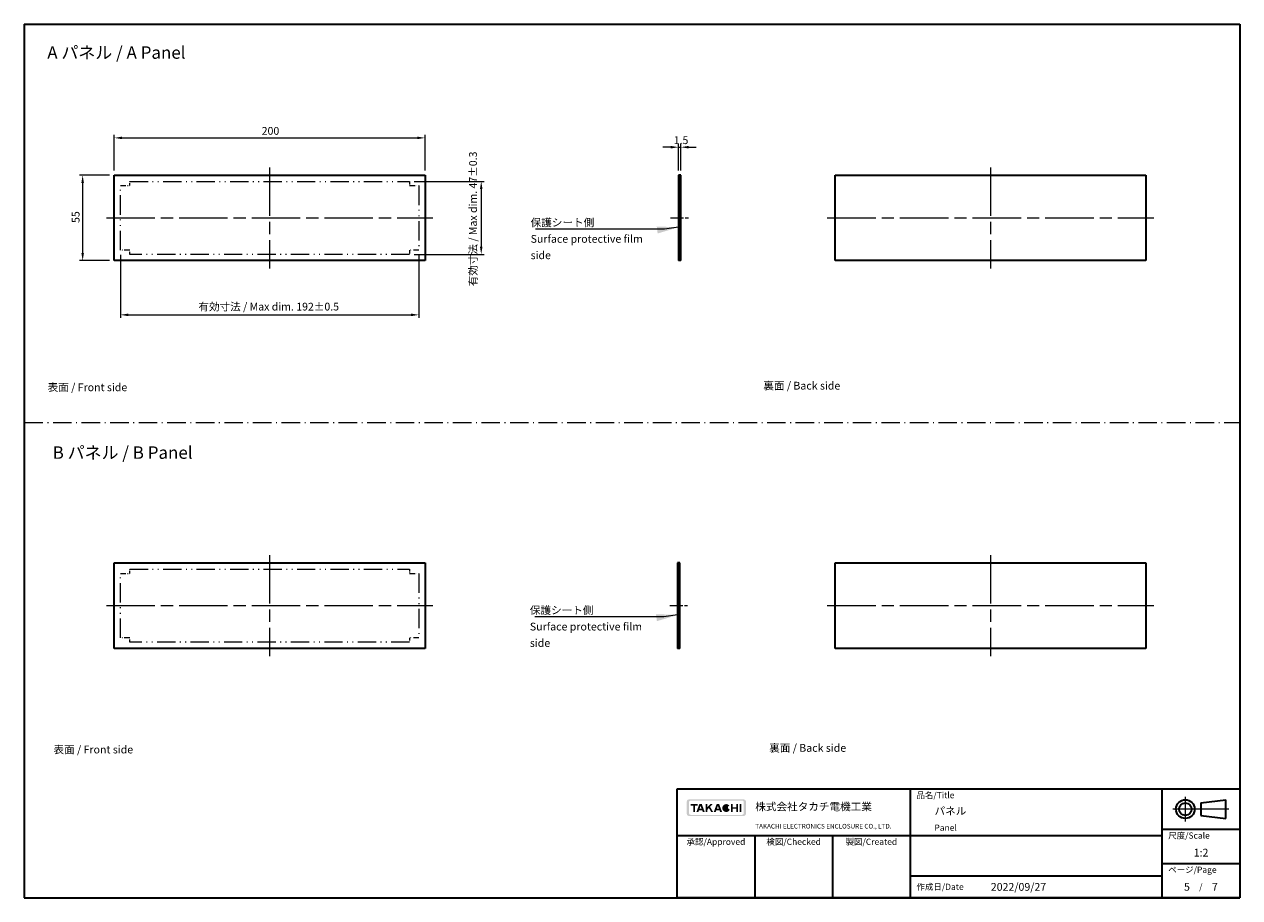
# Model space of a CAD drawing. Units: millimetres. Extents: x 80 to 9133, y 44 to 1590.
# Drawn here: x 5985 to 6767, y 44 to 606 of the extents above; entities that cross this region are included whole.
import ezdxf
from ezdxf.enums import TextEntityAlignment as Align

# ---------------------------------------------------------------- set-up
doc = ezdxf.new("R2010")
doc.units = ezdxf.units.MM
doc.header["$LTSCALE"] = 5.5
for name, pattern in [('CHAIN', [0.3543, 0.2362, -0.0295, 0.0591, -0.0295]), ('DASH_DOT', [0.37, 0.24, -0.06, 0.01, -0.06]), ('DASH_DOUBLE_DOT', [0.4398, 0.24, -0.06, 0.0098, -0.06, 0.01, -0.06])]:
    doc.linetypes.add(name, pattern=pattern)
doc.layers.get('Defpoints').update_dxf_attribs({"lineweight": 25})
for name, color, linetype, lineweight in [('Border (ISO)', 7, 'Continuous', 35), ('Dimension (ISO)', 7, 'Continuous', 18), ('Dimension (ISO) @ 1', 7, 'Continuous', 18), ('Sketch Geometry (ISO)', 7, 'Continuous', 18), ('Symbol (ISO)', 7, 'Continuous', 18), ('Title (ISO)', 7, 'Continuous', 35), ('Visible (ISO)', 7, 'Continuous', 35)]:
    doc.layers.add(name, color=color, linetype=linetype, lineweight=lineweight)
doc.layers.add('Centerline (ISO)', color=7, linetype='Continuous', lineweight=18, true_color=0x80ffff)
doc.layers.add('Hatch (ISO)', color=1, linetype='Continuous', lineweight=18, true_color=0xff0000)
doc.styles.add('Note Text (TK)', font='MS PGothic.ttf')
doc.styles.add('文字スタイル67', font='arial.ttf')
doc.dimstyles.new('Default - Method 1b (TK)', dxfattribs={"dimscale": 5.5, "dimtxt": 2.5, "dimasz": 2.5, "dimexe": 1, "dimexo": 1.5, "dimgap": 1, "dimtad": 1, "dimrnd": 1e-08, "dimdsep": 46, "dimtxsty": 'Note Text (TK)', "dimcen": 0.09, "dimdle": 5, "dimclrd": 100, "dimclre": 100, "dimclrt": 7, "dimadec": 1, "dimazin": 1, "dimtfac": 1, "dimtmove": 0, "dimatfit": 3, "dimfxl": 0, "dimtolj": 1, "dimlwd": -1, "dimlwe": -1, "dimarcsym": 0})
doc.dimstyles.new('Default - Method 1b (TK)$7', dxfattribs={"dimscale": 5.5, "dimtxt": 2.5, "dimasz": 2.5, "dimexe": 1, "dimexo": 1.5, "dimgap": 1, "dimtad": 1, "dimrnd": 1e-08, "dimdsep": 46, "dimtxsty": 'Note Text (TK)', "dimcen": 0.09, "dimdle": 5, "dimclrd": 256, "dimclre": 100, "dimclrt": 7, "dimadec": 1, "dimazin": 1, "dimtfac": 1, "dimtmove": 0, "dimatfit": 3, "dimfxl": 0, "dimtolj": 1, "dimlwd": -1, "dimlwe": -1, "dimarcsym": 0})

# ---------------------------------------------------------------- blocks, each defined once
blk = doc.blocks.new('図面枠 tk図枠')
at = {"layer": 'Border (ISO)'}
for p, q in [((14.5, 289), (405.5, 289)), ((14.5, 289), (14.5, 8)), ((405.5, 289), (405.5, 8)), ((14.5, 8), (405.5, 8))]:
    blk.add_line(p, q, dxfattribs=at)
blk = doc.blocks.new('表題欄 tk表題欄')
at = {"layer": 'Hatch (ISO)'}
h = blk.add_hatch(color=256, dxfattribs=at)
edge = h.paths.add_edge_path(flags=0)
edge.add_arc((95.58, 236.3), 0.596, 270, 360)
edge.add_line((96.17, 236.3), (96.17, 239.71))
edge.add_arc((95.58, 239.71), 0.596, 0, 90)
edge.add_line((95.58, 240.31), (79.14, 240.31))
edge.add_arc((79.14, 239.71), 0.596, 90, 180)
edge.add_line((78.54, 239.71), (78.54, 236.3))
edge.add_arc((79.14, 236.3), 0.596, 180, 270)
edge.add_line((79.14, 235.7), (95.58, 235.7))
edge = h.paths.add_edge_path()
edge.add_line((77.84, 239.96), (77.84, 236.05))
edge.add_arc((78.54, 236.05), 0.702, 180, 270)
edge.add_line((78.54, 235.35), (96.17, 235.35))
edge.add_arc((96.17, 236.05), 0.702, 270, 360)
edge.add_line((96.87, 236.05), (96.87, 239.96))
edge.add_arc((96.17, 239.96), 0.702, 0, 90)
edge.add_line((96.17, 240.66), (78.54, 240.66))
edge.add_arc((78.54, 239.96), 0.702, 90, 180)
for points in [[(79.07, 239.15), (79.07, 238.66), (79.92, 238.66), (79.92, 236.66), (80.51, 236.66), (80.51, 238.66), (81.36, 238.66), (81.36, 239.15)], [(85.68, 236.66), (84.94, 237.89), (84.42, 237.32), (84.42, 236.66), (83.9, 236.66), (83.9, 239.15), (84.42, 239.15), (84.42, 238.1), (85.39, 239.15), (86.11, 239.15), (85.32, 238.3), (86.3, 236.66)], [(92.09, 239.15), (92.09, 236.66), (92.61, 236.66), (92.61, 237.66), (93.77, 237.66), (93.77, 236.66), (94.29, 236.66), (94.29, 239.15), (93.77, 239.15), (93.77, 238.15), (92.61, 238.15), (92.61, 239.15)], [(94.84, 239.15), (94.84, 236.66), (95.36, 236.66), (95.36, 239.15)]]:
    blk.add_hatch(color=256, dxfattribs=at).paths.add_polyline_path(points)
h = blk.add_hatch(color=256, dxfattribs=at)
h.paths.add_polyline_path([(82.59, 237.71), (81.95, 237.71), (82.27, 238.58)], flags=0)
h.paths.add_polyline_path([(82.78, 237.2), (81.76, 237.2), (81.57, 236.66), (80.95, 236.66), (81.86, 239.15), (82.68, 239.15), (83.59, 236.66), (82.98, 236.66)])
h = blk.add_hatch(color=256, dxfattribs=at)
h.paths.add_polyline_path([(87.53, 237.71), (88.16, 237.71), (87.85, 238.58)], flags=0)
h.paths.add_polyline_path([(87.14, 236.66), (87.34, 237.2), (88.35, 237.2), (88.55, 236.66), (89.17, 236.66), (88.25, 239.15), (87.44, 239.15), (86.52, 236.66)])
h = blk.add_hatch(color=256, dxfattribs=at)
edge = h.paths.add_edge_path()
edge.add_arc((90.52, 237.9), 1.27, 38.5505, 336.582)
edge.add_line((91.69, 237.4), (91.17, 237.62))
edge.add_ellipse((90.52, 237.9), major_axis=(0, -0.8), ratio=0.867347, start_angle=124.651, end_angle=429.4109, ccw=False)
edge.add_line((91.09, 238.36), (91.52, 238.7))
at = {"layer": 'Title (ISO)'}
for p, q in [((74.71, 244.05), (255.71, 244.05)), ((74.71, 209.05), (74.71, 244.05)), ((149.71, 244.05), (149.71, 209.05)), ((230.71, 244.05), (230.71, 209.05)), ((255.71, 244.05), (255.71, 209.05)), ((243.21, 239.55), (251.21, 240.55)), ((243.21, 239.55), (243.21, 235.55)), ((251.21, 234.55), (251.21, 240.55)), ((243.21, 235.55), (251.21, 234.55)), ((230.71, 231.05), (255.71, 231.05)), ((74.71, 229.05), (230.71, 229.05)), ((99.71, 229.05), (99.71, 209.05)), ((124.71, 229.05), (124.71, 209.05)), ((230.71, 220.05), (255.71, 220.05)), ((149.71, 216.05), (230.71, 216.05)), ((255.71, 209.05), (74.71, 209.05))]:
    blk.add_line(p, q, dxfattribs=at)
at = {"layer": 'Title (ISO)', "color": 4, "linetype": 'CHAIN', "lineweight": 18, "ltscale": 8.88956, "true_color": 0x00ffff}
blk.add_line((238.21, 241.55), (238.21, 233.55), dxfattribs=at)
at = {"layer": 'Title (ISO)', "color": 4, "linetype": 'CHAIN', "lineweight": 18, "ltscale": 20.001633, "true_color": 0x00ffff}
blk.add_line((252.21, 237.55), (234.21, 237.55), dxfattribs=at)
at = {"layer": 'Title (ISO)'}
for radius in [3, 2]:
    blk.add_circle((238.21, 237.55), radius, dxfattribs=at)
at = {"layer": 'Title (ISO)', "color": 1, "true_color": 0xff0000, "char_height": 2, "line_spacing_factor": 1.5, "style": 'Note Text (TK)'}
for s, insert, attachment_point in [('\\fＭＳ Ｐゴシック|b0|i0;{\\H2.0000;品名/Title}', (151.71, 242.05), 4), ('\\fＭＳ Ｐゴシック|b0|i0;{\\H2.0000;承認/Approved}', (87.21, 227.05), 5), ('\\fＭＳ Ｐゴシック|b0|i0;{\\H2.0000;検図/Checked}', (112.21, 227.05), 5), ('\\fＭＳ Ｐゴシック|b0|i0;{\\H2.0000;製図/Created}', (137.21, 227.05), 5), ('\\fＭＳ Ｐゴシック|b0|i0;{\\H2.0000;尺度/Scale}', (232.71, 229.05), 4), ('\\fＭＳ Ｐゴシック|b0|i0;{\\H2.0000;ページ/Page}', (232.71, 218.05), 4), ('\\fＭＳ Ｐゴシック|b0|i0;{\\H2.0000;作成日/Date}', (151.71, 212.55), 4)]:
    blk.add_mtext(s, dxfattribs=dict(at, insert=insert, attachment_point=attachment_point))
at = {"layer": 'Title (ISO)', "color": 7, "line_spacing_factor": 1.5, "style": 'Note Text (TK)'}
for s, insert, char_height, attachment_point in [('株式会社タカチ電機工業', (99.87, 238.05), 2.5, 4), ('\\fArial|b0|i0;{\\H1.4986;TAKACHI ELECTRONICS ENCLOSURE CO., LTD.}', (99.87, 232.05), 1.4986, 4), ('\\fＭＳ Ｐゴシック|b0|i0;{\\H2.0000;/}', (243.21, 212.55), 2, 5)]:
    blk.add_mtext(s, dxfattribs=dict(at, insert=insert, char_height=char_height, attachment_point=attachment_point))
at = {"layer": 'Title (ISO)', "color": 7}
for tag, p, height, style in [('<品名>_001', (157.5, 235.65), 2.5, 'Note Text (TK)'), ('<Title>_001', (157.71, 230.55), 2, '文字スタイル67'), ('作成日_001', (175.61, 211.28), 2.5, 'Note Text (TK)'), ('<ページ_No.>_001', (237.95, 211.3), 2.5, 'Note Text (TK)'), ('<総ページ数>_001', (246.79, 211.3), 2.5, 'Note Text (TK)')]:
    blk.add_attdef(tag, p, '', height=height, dxfattribs=dict(at, style=style))
at = {"layer": 'Title (ISO)', "color": 7, "style": 'Note Text (TK)'}
blk.add_attdef('<尺度>', text='', height=2.5, dxfattribs=at).set_placement((243.21, 223.55), align=Align.MIDDLE_CENTER)
blk = doc.blocks.new('*D69')
at = {"layer": 'Defpoints', "color": 0, "transparency": 16777216}
for p in [(6242.61, 532.92), (6042.61, 508.92), (6242.61, 508.92)]:
    blk.add_point(p, dxfattribs=at)
at = {"layer": 'Dimension (ISO)', "color": 100, "transparency": 16777216}
for p, q in [((6042.61, 511.92), (6042.61, 534.92)), ((6047.61, 532.92), (6237.61, 532.92)), ((6242.61, 511.92), (6242.61, 534.92))]:
    blk.add_line(p, q, dxfattribs=at)
for points in [[(6047.61, 533.75), (6047.61, 532.09), (6042.61, 532.92)], [(6237.61, 533.75), (6237.61, 532.09), (6242.61, 532.92)]]:
    blk.add_solid(points, dxfattribs=at)
at = {"layer": 'Dimension (ISO)', "color": 7, "transparency": 16777216, "insert": (6137.46, 537.42), "char_height": 5, "attachment_point": 4, "style": 'Note Text (TK)'}
blk.add_mtext('\\A1;200', dxfattribs=at)
blk = doc.blocks.new('*D70')
at = {"layer": 'Defpoints', "color": 0, "transparency": 16777216}
for p in [(6042.61, 508.92), (6022.29, 453.92), (6042.61, 453.92)]:
    blk.add_point(p, dxfattribs=at)
at = {"layer": 'Dimension (ISO)', "color": 100, "transparency": 16777216}
for p, q in [((6039.61, 508.92), (6020.29, 508.92)), ((6022.29, 503.92), (6022.29, 458.92)), ((6039.61, 453.92), (6020.29, 453.92))]:
    blk.add_line(p, q, dxfattribs=at)
for points in [[(6021.46, 503.92), (6023.12, 503.92), (6022.29, 508.92)], [(6021.46, 458.92), (6023.12, 458.92), (6022.29, 453.92)]]:
    blk.add_solid(points, dxfattribs=at)
at = {"layer": 'Dimension (ISO)', "color": 7, "transparency": 16777216, "insert": (6017.79, 478.15), "char_height": 5, "attachment_point": 4, "rotation": 90, "style": 'Note Text (TK)'}
blk.add_mtext('\\A1;55', dxfattribs=at)
blk = doc.blocks.new('*D71')
at = {"layer": 'Defpoints', "color": 0, "transparency": 16777216}
for p in [(6407.11, 526.92), (6405.61, 508.92), (6407.11, 508.92)]:
    blk.add_point(p, dxfattribs=at)
at = {"layer": 'Dimension (ISO)', "color": 100, "transparency": 16777216}
for p, q in [((6400.61, 526.92), (6395.61, 526.92)), ((6405.61, 511.92), (6405.61, 528.92)), ((6405.61, 526.92), (6407.11, 526.92)), ((6407.11, 511.92), (6407.11, 528.92)), ((6412.11, 526.92), (6417.11, 526.92))]:
    blk.add_line(p, q, dxfattribs=at)
for points in [[(6400.61, 527.75), (6400.61, 526.09), (6405.61, 526.92)], [(6412.11, 527.75), (6412.11, 526.09), (6407.11, 526.92)]]:
    blk.add_solid(points, dxfattribs=at)
at = {"layer": 'Dimension (ISO)', "color": 7, "transparency": 16777216, "insert": (6402.56, 531.42), "char_height": 5, "attachment_point": 4, "style": 'Note Text (TK)'}
blk.add_mtext('\\A1;1.5', dxfattribs=at)
blk = doc.blocks.new('*D67')
at = {"layer": 'Defpoints', "color": 0, "transparency": 16777216}
for p in [(6046.61, 460.67), (6238.61, 460.67), (6238.61, 419.05)]:
    blk.add_point(p, dxfattribs=at)
at = {"layer": 'Dimension (ISO)', "color": 100, "transparency": 16777216}
for p, q in [((6046.61, 457.67), (6046.61, 417.05)), ((6238.61, 457.67), (6238.61, 417.05)), ((6051.61, 419.05), (6233.61, 419.05))]:
    blk.add_line(p, q, dxfattribs=at)
for points in [[(6051.61, 419.88), (6051.61, 418.22), (6046.61, 419.05)], [(6233.61, 419.88), (6233.61, 418.22), (6238.61, 419.05)]]:
    blk.add_solid(points, dxfattribs=at)
at = {"layer": 'Dimension (ISO)', "color": 7, "transparency": 16777216, "insert": (6096.82, 424.33), "char_height": 5, "attachment_point": 4, "style": 'Note Text (TK)'}
blk.add_mtext('\\A1;\\fＭＳ Ｐゴシック|b0|i0;{\\H4.9800;有効寸法 / Max dim. 192±0.5}', dxfattribs=at)
blk = doc.blocks.new('*D68')
at = {"layer": 'Defpoints', "color": 0, "transparency": 16777216}
for p in [(6232.61, 504.92), (6232.61, 457.92), (6278.73, 457.92)]:
    blk.add_point(p, dxfattribs=at)
at = {"layer": 'Dimension (ISO)', "color": 100, "transparency": 16777216}
for p, q in [((6235.61, 504.92), (6280.73, 504.92)), ((6278.73, 499.92), (6278.73, 462.92)), ((6235.61, 457.92), (6280.73, 457.92))]:
    blk.add_line(p, q, dxfattribs=at)
for points in [[(6277.9, 499.92), (6279.56, 499.92), (6278.73, 504.92)], [(6277.9, 462.92), (6279.56, 462.92), (6278.73, 457.92)]]:
    blk.add_solid(points, dxfattribs=at)
at = {"layer": 'Dimension (ISO)', "color": 7, "transparency": 16777216, "insert": (6273.45, 437.45), "char_height": 5, "attachment_point": 4, "rotation": 90, "style": 'Note Text (TK)'}
blk.add_mtext('\\A1;\\fＭＳ Ｐゴシック|b0|i0;{\\H4.9800;有効寸法 / Max dim. 47±0.3}', dxfattribs=at)

msp = doc.modelspace()

# ---------------------------------------------------------------- linework, layer by layer
at = {"layer": 'Centerline (ISO)', "linetype": 'CHAIN', "ltscale": 23.990969}
for p, q in [((6142.605, 513.92), (6142.605, 448.92)), ((6606.42, 513.92), (6606.42, 448.92)), ((6037.605, 481.42), (6247.605, 481.42)), ((6501.42, 481.42), (6711.42, 481.42)), ((6142.605, 264.44), (6142.605, 199.44)), ((6606.42, 264.44), (6606.42, 199.44)), ((6037.605, 231.94), (6247.605, 231.94)), ((6501.42, 231.94), (6711.42, 231.94))]:
    msp.add_line(p, q, dxfattribs=at)
at = {"layer": 'Centerline (ISO)', "linetype": 'CHAIN', "ltscale": 6.389343}
for p, q in [((6400.6128, 481.42), (6412.1128, 481.42)), ((6400.1178, 231.94), (6411.6178, 231.94))]:
    msp.add_line(p, q, dxfattribs=at)
at = {"layer": 'Sketch Geometry (ISO)', "color": 131, "linetype": 'DASH_DOUBLE_DOT', "ltscale": 9.436108, "true_color": 0x80ffff}
for p, q in [((6046.605, 460.67), (6046.605, 502.17)), ((6046.605, 211.19), (6046.605, 252.69))]:
    msp.add_line(p, q, dxfattribs=at)
at = {"layer": 'Sketch Geometry (ISO)', "color": 131, "linetype": 'DASH_DOUBLE_DOT', "ltscale": 2.685444, "true_color": 0x80ffff}
for p, q in [((6046.605, 502.17), (6052.605, 502.17)), ((6232.605, 502.17), (6238.605, 502.17)), ((6052.605, 460.67), (6046.605, 460.67)), ((6238.605, 460.67), (6232.605, 460.67)), ((6046.605, 252.69), (6052.605, 252.69)), ((6232.605, 252.69), (6238.605, 252.69)), ((6052.605, 211.19), (6046.605, 211.19)), ((6238.605, 211.19), (6232.605, 211.19))]:
    msp.add_line(p, q, dxfattribs=at)
at = {"layer": 'Sketch Geometry (ISO)', "color": 131, "linetype": 'DASH_DOUBLE_DOT', "ltscale": 8.897325, "true_color": 0x80ffff}
for p, q in [((6052.605, 504.92), (6232.605, 504.92)), ((6232.605, 457.92), (6052.605, 457.92)), ((6052.605, 255.44), (6232.605, 255.44)), ((6232.605, 208.44), (6052.605, 208.44))]:
    msp.add_line(p, q, dxfattribs=at)
at = {"layer": 'Sketch Geometry (ISO)', "color": 131, "linetype": 'DASH_DOUBLE_DOT', "ltscale": 1.230774, "true_color": 0x80ffff}
for p, q in [((6052.605, 502.17), (6052.605, 504.92)), ((6052.605, 457.92), (6052.605, 460.67)), ((6232.605, 460.67), (6232.605, 457.92)), ((6052.605, 252.69), (6052.605, 255.44)), ((6052.605, 208.44), (6052.605, 211.19)), ((6232.605, 211.19), (6232.605, 208.44))]:
    msp.add_line(p, q, dxfattribs=at)
at = {"layer": 'Sketch Geometry (ISO)', "color": 131, "linetype": 'DASH_DOUBLE_DOT', "ltscale": 1.230772, "true_color": 0x80ffff}
for p, q in [((6232.605, 504.92), (6232.605, 502.17)), ((6232.605, 255.44), (6232.605, 252.69))]:
    msp.add_line(p, q, dxfattribs=at)
at = {"layer": 'Sketch Geometry (ISO)', "color": 131, "linetype": 'DASH_DOUBLE_DOT', "ltscale": 9.436109, "true_color": 0x80ffff}
for p, q in [((6238.605, 502.17), (6238.605, 460.67)), ((6238.605, 252.69), (6238.605, 211.19))]:
    msp.add_line(p, q, dxfattribs=at)
at = {"layer": 'Sketch Geometry (ISO)', "color": 131, "linetype": 'DASH_DOT', "ltscale": 9.03074, "true_color": 0x80ffff}
msp.add_line((5984.8489, 349.7415), (6766.7303, 349.7415), dxfattribs=at)
at = {"layer": 'Visible (ISO)'}
for p, q in [((6042.605, 453.92), (6042.605, 508.92)), ((6042.605, 508.92), (6242.605, 508.92)), ((6242.605, 508.92), (6242.605, 453.92)), ((6405.6128, 508.92), (6405.6128, 453.92)), ((6407.1128, 508.92), (6405.6128, 508.92)), ((6407.1128, 453.92), (6407.1128, 508.92)), ((6506.42, 453.92), (6506.42, 508.92)), ((6506.42, 508.92), (6706.42, 508.92)), ((6706.42, 508.92), (6706.42, 453.92)), ((6242.605, 453.92), (6042.605, 453.92)), ((6407.1128, 453.92), (6405.6128, 453.92)), ((6706.42, 453.92), (6506.42, 453.92)), ((6042.605, 204.44), (6042.605, 259.44)), ((6042.605, 259.44), (6242.605, 259.44)), ((6242.605, 259.44), (6242.605, 204.44)), ((6405.1178, 259.44), (6405.1178, 204.44)), ((6406.6178, 259.44), (6405.1178, 259.44)), ((6406.6178, 204.44), (6406.6178, 259.44)), ((6506.42, 204.44), (6506.42, 259.44)), ((6506.42, 259.44), (6706.42, 259.44)), ((6706.42, 259.44), (6706.42, 204.44)), ((6242.605, 204.44), (6042.605, 204.44)), ((6406.6178, 204.44), (6405.1178, 204.44)), ((6706.42, 204.44), (6506.42, 204.44))]:
    msp.add_line(p, q, dxfattribs=at)

# ---------------------------------------------------------------- block references
at = {"xscale": 2, "yscale": 2, "zscale": 2}
msp.add_blockref('図面枠 tk図枠', (5955.75, 28), dxfattribs=at)
ref = msp.add_blockref('表題欄 tk表題欄', (6255.3324, -374.1055), dxfattribs=dict(xscale=2, yscale=2, zscale=2))
ref.add_attrib('<品名>_001', 'パネル', (6570.3807, 97.3295), dxfattribs={"layer": 'Title (ISO)', "color": 7, "height": 5, "style": 'Note Text (TK)'})
ref.add_attrib('<尺度>_001', '1:2', (6737.1761, 70.5), dxfattribs={"layer": 'Title (ISO)', "color": 7, "height": 5, "style": 'Note Text (TK)'})
ref.add_attrib('作成日_001', '2022/09/27', (6606.6108, 48.4574), dxfattribs={"layer": 'Title (ISO)', "color": 7, "height": 5, "style": 'Note Text (TK)'})
ref.add_attrib('<Title>_001', 'Panel', (6570.3189, 87.0327), dxfattribs={"layer": 'Title (ISO)', "color": 7, "height": 4, "style": '文字スタイル67'})
ref.add_attrib('<ページ_No.>_001', '5', (6730.9318, 48.5), dxfattribs={"layer": 'Title (ISO)', "color": 7, "height": 5, "style": 'Note Text (TK)'})
ref.add_attrib('<総ページ数>_001', '7', (6748.9176, 48.5), dxfattribs={"layer": 'Title (ISO)', "color": 7, "height": 5, "style": 'Note Text (TK)'})

# ---------------------------------------------------------------- texts
at = {"layer": 'Symbol (ISO)', "color": 7, "style": 'Note Text (TK)'}
for s, insert, char_height, width, attachment_point, line_spacing_factor in [('\\fＭＳ Ｐゴシック|b0|i0;{\\H8.0000;A パネル / A Panel}', (5999.55, 587.8269), 8, 98.432751, 4, 1.5), ('\\fＭＳ Ｐゴシック|b0|i0;保護シート側\\P\\fＭＳ Ｐゴシック|b0|i0;Surface protective film side', (6310.5255, 480.9769), 5, 86.198835, 1, 1.265217), ('\\fＭＳ Ｐゴシック|b0|i0;表面 / Front side', (5999.7322, 372.4315), 5, 54.941521, 4, 1.5), ('\\fＭＳ Ｐゴシック|b0|i0;裏面 / Back side', (6460.2269, 373.4647), 5, 53.567252, 4, 1.5), ('\\fＭＳ Ｐゴシック|b0|i0;{\\H8.0000;B パネル / B Panel}', (6003.015, 330.4088), 8, 98.526316, 4, 1.5), ('\\fＭＳ Ｐゴシック|b0|i0;保護シート側\\P\\fＭＳ Ｐゴシック|b0|i0;Surface protective film side', (6310.0305, 231.4969), 5, 86.198835, 1, 1.265217), ('\\fＭＳ Ｐゴシック|b0|i0;表面 / Front side', (6003.51, 139.3422), 5, 54.941521, 4, 1.5), ('\\fＭＳ Ｐゴシック|b0|i0;裏面 / Back side', (6464.0047, 140.3754), 5, 53.567252, 4, 1.5)]:
    msp.add_mtext(s, dxfattribs=dict(at, insert=insert, char_height=char_height, width=width, attachment_point=attachment_point, line_spacing_factor=line_spacing_factor))

# ---------------------------------------------------------------- dimensions: what is measured, and where the dimension line sits
at = {"layer": 'Dimension (ISO) @ 1', "color": 100, "true_color": 0x00ff3f}
for base, p1, p2, angle, override, picture, middle in [((6242.605, 532.92), (6042.605, 508.92), (6242.605, 508.92), 180, {"dimscale": 1, "dimtxt": 5, "dimasz": 5, "dimexe": 2, "dimexo": 3, "dimgap": 2, "dimtoh": 0, "dimdec": 2, "dimcen": 0.18, "dimtol": 0, "dimlim": 0, "dimtp": 0, "dimtm": 0, "dimtdec": 2, "dimtix": 0, "dimtofl": 0, "dimtmove": 0, "dimatfit": 1}, '*D69', (6142.605, 532.92)), ((6407.1128, 526.92), (6405.6128, 508.92), (6407.1128, 508.92), 180, {"dimscale": 1, "dimtxt": 5, "dimasz": 5, "dimexe": 2, "dimexo": 3, "dimgap": 2, "dimtoh": 0, "dimdec": 2, "dimcen": 0.18, "dimtol": 0, "dimlim": 0, "dimtp": 0, "dimtm": 0, "dimtdec": 2, "dimtix": 0, "dimtofl": 1, "dimtmove": 0, "dimatfit": 1}, '*D71', (6406.3628, 526.92)), ((6022.2892, 453.92), (6042.605, 508.92), (6042.605, 453.92), 90, {"dimscale": 1, "dimtxt": 5, "dimasz": 5, "dimexe": 2, "dimexo": 3, "dimgap": 2, "dimtoh": 0, "dimdec": 2, "dimcen": 0.18, "dimtol": 0, "dimlim": 0, "dimtp": 0, "dimtm": 0, "dimtdec": 2, "dimtix": 0, "dimtofl": 0, "dimtmove": 0, "dimatfit": 1}, '*D70', (6022.2892, 481.42))]:
    dim = msp.add_linear_dim(base=base, p1=p1, p2=p2, angle=angle, dimstyle='Default - Method 1b (TK)', override=override, dxfattribs=at)
    dim.commit()
    dim.dimension.update_dxf_attribs({"geometry": picture, "text_midpoint": middle, "dimtype": 128})
for base, p1, p2, angle, override, picture, middle in [((6278.73, 457.92), (6232.605, 504.92), (6232.605, 457.92), 90, {"dimscale": 1, "dimtxt": 5, "dimasz": 5, "dimexe": 2, "dimexo": 3, "dimgap": 2, "dimtoh": 0, "dimdec": 2, "dimcen": 0.18, "dimtol": 1, "dimlim": 0, "dimtp": 0.3, "dimtm": 0.3, "dimtdec": 2, "dimtix": 0, "dimtofl": 0, "dimtmove": 0, "dimatfit": 1}, '*D68', (6278.73, 481.42)), ((6238.605, 419.05), (6046.605, 460.67), (6238.605, 460.67), 180, {"dimscale": 1, "dimtxt": 5, "dimasz": 5, "dimexe": 2, "dimexo": 3, "dimgap": 2, "dimtoh": 0, "dimdec": 2, "dimcen": 0.18, "dimtol": 1, "dimlim": 0, "dimtp": 0.5, "dimtm": 0.5, "dimtdec": 2, "dimtix": 0, "dimtofl": 0, "dimtmove": 0, "dimatfit": 1}, '*D67', (6142.605, 419.05))]:
    dim = msp.add_linear_dim(base=base, p1=p1, p2=p2, angle=angle, text='\\fＭＳ Ｐゴシック|b0|i0;{\\H4.9800;有効寸法 / Max dim. <>}', dimstyle='Default - Method 1b (TK)', override=override, dxfattribs=at)
    dim.commit()
    dim.dimension.update_dxf_attribs({"geometry": picture, "text_midpoint": middle, "dimtype": 128})

# ---------------------------------------------------------------- leaders
at = {"layer": 'Symbol (ISO)', "color": 100, "true_color": 0x00ff40, "annotation_type": 0, "has_hookline": 1, "hookline_direction": 1, "text_width": 82.983}
for points in [[(6405.6128, 475.4002), (6396.7244, 474.2634)], [(6405.1178, 225.9202), (6396.2294, 224.7835)]]:
    msp.add_leader(points, dimstyle='Default - Method 1b (TK)$7', override={"dimgap": 0, "dimtad": 1}, dxfattribs=at)

doc.saveas('drawing.dxf')
